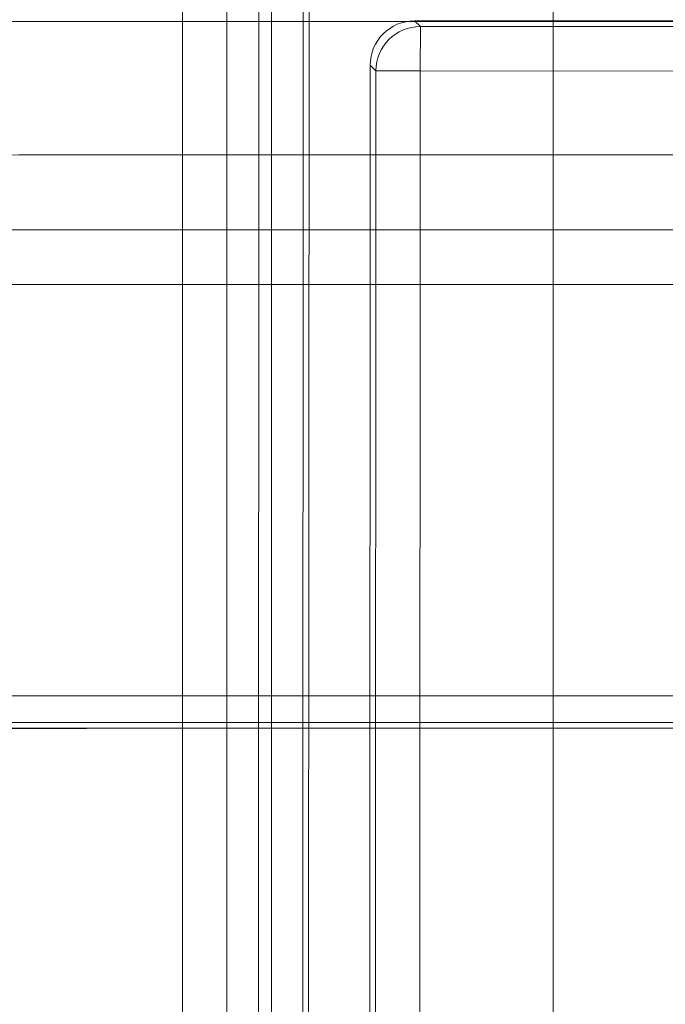
# Model space of a CAD drawing. Units: inches. Extents: x 5965 to 10400, y 2493 to 5629.
# Drawn here: x 6680 to 6715, y 4182 to 4236 of the extents above; entities that cross this region are included whole.
import ezdxf

# ---------------------------------------------------------------- set-up
doc = ezdxf.new("R2010")
doc.units = ezdxf.units.IN
doc.header["$MEASUREMENT"] = 0

msp = doc.modelspace()

# ---------------------------------------------------------------- linework, layer by layer
at = {"color": 0, "linetype": 'Continuous', "lineweight": 0}
for p, q in [((6690.953, 4136.388), (6690.953, 4946.388)), ((6690.953, 4136.388), (6690.953, 4946.388)), ((6693.397, 4136.388), (6693.397, 4946.388)), ((6693.397, 4136.388), (6693.397, 4946.388)), ((6708.88, 4136.388), (6708.88, 4946.388)), ((6688.508, 4136.388), (6688.508, 4539.868)), ((6693.397, 4136.388), (6693.397, 4539.866)), ((6695.588, 4493.159), (6695.423, 4159.303)), ((6695.588, 4493.159), (6695.423, 4159.303)), ((6692.669, 4165.429), (6692.828, 4487.035)), ((6692.669, 4165.429), (6692.828, 4487.035)), ((6695.113, 4165.428), (6695.272, 4487.034)), ((6695.113, 4165.428), (6695.272, 4487.034)), ((6660.686, 4235.921), (6755.713, 4235.921)), ((6660.686, 4235.921), (6755.713, 4235.921)), ((6701.58, 4235.644), (6701.267, 4235.958)), ((6701.58, 4235.644), (6701.267, 4235.958)), ((6750.041, 4235.934), (6701.267, 4235.958)), ((6750.041, 4235.934), (6701.267, 4235.958)), ((6701.58, 4235.644), (6701.579, 4233.201)), ((6701.58, 4235.644), (6701.579, 4233.201)), ((6749.727, 4235.62), (6701.58, 4235.644)), ((6749.727, 4235.62), (6701.58, 4235.644)), ((6698.822, 4233.516), (6698.785, 4159.301)), ((6698.822, 4233.516), (6698.785, 4159.301)), ((6698.822, 4233.516), (6699.136, 4233.202)), ((6698.822, 4233.516), (6699.136, 4233.202)), ((6699.136, 4233.202), (6699.099, 4159.511)), ((6699.136, 4233.202), (6699.099, 4159.511)), ((6699.136, 4233.202), (6701.579, 4233.201)), ((6699.136, 4233.202), (6701.579, 4233.201)), ((6701.579, 4233.201), (6701.543, 4159.509)), ((6701.579, 4233.201), (6701.543, 4159.509)), ((6749.726, 4233.177), (6701.579, 4233.201)), ((6749.726, 4233.177), (6701.579, 4233.201)), ((6899.551, 4224.472), (6609.551, 4224.472)), ((6609.551, 4224.472), (6899.551, 4224.472)), ((6609.551, 4221.472), (6899.551, 4221.472)), ((6609.551, 4221.472), (6899.551, 4221.472)), ((6755.713, 4198.85), (6657.508, 4198.85)), ((6755.713, 4198.85), (6657.508, 4198.85)), ((6660.667, 4197.386), (6755.713, 4197.386)), ((6660.667, 4197.386), (6755.713, 4197.386))]:
    msp.add_line(p, q, dxfattribs=at)
msp.add_ellipse((6701.266, 4233.514), major_axis=(1.728, -1.729), ratio=0.999695, start_param=2.356347, end_param=3.926839, dxfattribs=at)
msp.add_ellipse((6701.266, 4233.514), major_axis=(1.728, -1.729), ratio=0.999695, start_param=2.356347, end_param=3.926839, dxfattribs=at)
at = {"color": 0, "linetype": 'Continuous', "lineweight": 0, "extrusion": (0, 0, -1)}
msp.add_ellipse((6701.579, 4233.201), major_axis=(1.729, 1.727), ratio=0.999695, start_param=-2.356042, end_param=-0.78555, dxfattribs=at)
msp.add_ellipse((6701.579, 4233.201), major_axis=(1.729, 1.727), ratio=0.999695, start_param=-2.356042, end_param=-0.78555, dxfattribs=at)
at = {"color": 0, "linetype": 'Continuous', "lineweight": 0}
for points, knots in [([(6660.684, 4230.358), (6660.79, 4230.335), (6660.897, 4230.311), (6663.239, 4229.805), (6665.516, 4229.422), (6670.103, 4228.865), (6672.421, 4228.691), (6677.057, 4228.554), (6679.377, 4228.589), (6684.594, 4228.589), (6687.493, 4228.589), (6693.871, 4228.589), (6697.35, 4228.589), (6705.003, 4228.589), (6709.178, 4228.589), (6718.362, 4228.589), (6723.371, 4228.589), (6734.392, 4228.589), (6740.404, 4228.589), (6749.685, 4228.589), (6752.955, 4228.589), (6756.225, 4228.589)], [89.125349, 89.125349, 89.125349, 89.125349, 89.457657, 89.457657, 96.422647, 96.422647, 103.385967, 103.385967, 110.340647, 110.340647, 119.037769, 119.037769, 129.474315, 129.474315, 141.998171, 141.998171, 157.026798, 157.026798, 175.061151, 175.061151, 184.870528, 184.870528, 184.870528, 184.870528]), ([(6756.225, 4197.073), (6742.859, 4197.073), (6729.493, 4197.073), (6716.127, 4197.073), (6703.084, 4197.073), (6690.04, 4197.073), (6676.997, 4197.073), (6671.619, 4197.073), (6666.126, 4197.495), (6660.668, 4198.317)], [0.000002, 0.000002, 0.000002, 0.000002, 0.506107, 0.506107, 0.506107, 1, 1, 1, 1.186073, 1.186073, 1.186073, 1.186073]), ([(6756.225, 4197.073), (6755.891, 4197.073), (6755.558, 4197.073), (6754.825, 4197.073), (6754.425, 4197.073), (6753.545, 4197.073), (6753.065, 4197.073), (6752.009, 4197.073), (6751.433, 4197.073), (6750.165, 4197.073), (6749.474, 4197.073), (6747.954, 4197.073), (6747.124, 4197.073), (6745.299, 4197.073), (6744.304, 4197.073), (6742.114, 4197.073), (6740.92, 4197.073), (6738.292, 4197.073), (6736.859, 4197.073), (6733.706, 4197.073), (6731.986, 4197.073), (6728.202, 4197.073), (6726.138, 4197.073), (6721.597, 4197.073), (6719.121, 4197.073), (6713.672, 4197.073), (6710.7, 4197.073), (6704.162, 4197.073), (6700.595, 4197.073), (6692.749, 4197.073), (6688.469, 4197.073), (6679.052, 4197.073), (6673.9, 4196.996), (6666.065, 4197.593), (6663.355, 4197.904), (6660.668, 4198.317)], [0, 0, 0, 0, 1, 1, 2.2, 2.2, 3.64, 3.64, 5.368, 5.368, 7.4416, 7.4416, 9.92992, 9.92992, 12.915904, 12.915904, 16.499085, 16.499085, 20.798902, 20.798902, 25.958682, 25.958682, 32.150418, 32.150418, 39.580502, 39.580502, 48.496603, 48.496603, 59.195923, 59.195923, 72.035108, 72.035108, 87.44636, 87.44636, 95.629962, 95.629962, 95.629962, 95.629962])]:
    msp.add_open_spline(points, degree=3, knots=knots, dxfattribs=at)

doc.saveas('drawing.dxf')
